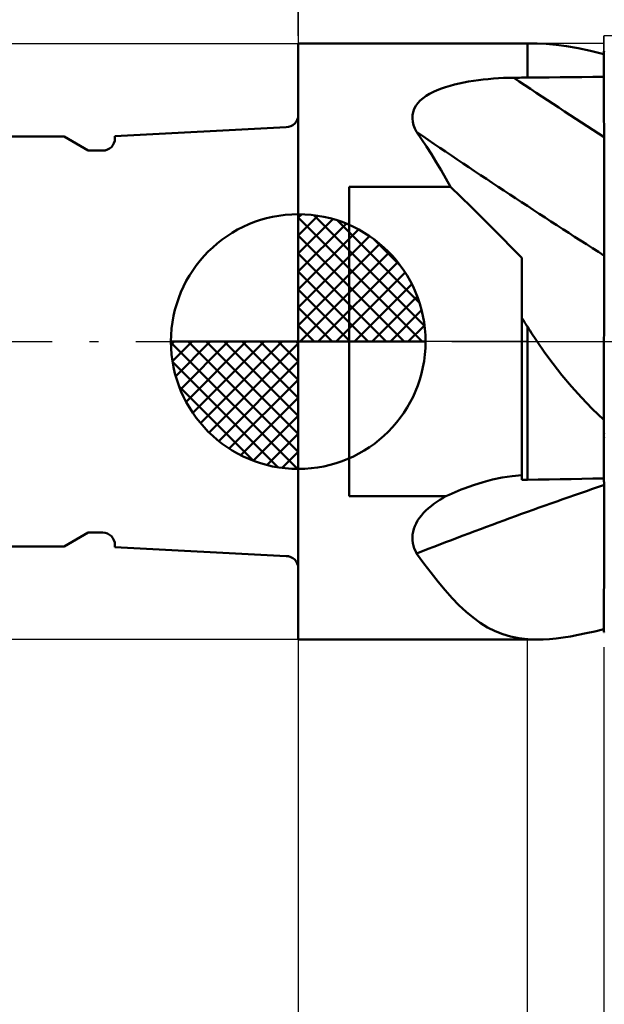
# Model space of a CAD drawing. Units: millimetres. Extents: x -26.6 to 35.4, y -29 to 43.1.
# Drawn here: x -5.5 to 6, y -13 to 6.3 of the extents above; entities that cross this region are included whole.
import ezdxf

# ---------------------------------------------------------------- set-up
doc = ezdxf.new("R2010")
doc.units = ezdxf.units.MM
doc.header["$LTSCALE"] = 3.65
doc.linetypes.add('LONGDASH_DASH', pattern=[0.85, 0.4, -0.2, 0.05, -0.2])
for name, color, linetype in [('1', 4, 'CONTINUOUS'), ('2', 7, 'CONTINUOUS'), ('4', 2, 'LONGDASH_DASH'), ('CUT', 1, 'CONTINUOUS'), ('NOCUT', 7, 'CONTINUOUS'), ('SK1', 4, 'CONTINUOUS'), ('SK2', 7, 'CONTINUOUS'), ('SK4', 2, 'LONGDASH_DASH')]:
    doc.layers.add(name, color=color, linetype=linetype)

msp = doc.modelspace()

# ---------------------------------------------------------------- linework, layer by layer
at = {"layer": '1', "color": 4, "linetype": 'CONTINUOUS', "lineweight": 50}
for p, q in [((-0.01, 5.85), (4.49, 5.85)), ((-0.01, -5.85), (-0.01, 5.85)), ((4.49, 5.85), (4.683, 5.85)), ((4.49, 5.183), (4.49, 5.85)), ((4.861, 5.844), (4.683, 5.85)), ((5.053, 5.827), (4.861, 5.844)), ((5.26, 5.799), (5.053, 5.827)), ((5.484, 5.759), (5.26, 5.799)), ((5.727, 5.708), (5.484, 5.759)), ((5.99, 5.644), (5.727, 5.708)), ((5.99, 5.197), (5.99, 5.704)), ((5.99, 5.702), (5.99, 5.703)), ((5.99, 5.702), (5.99, 5.703)), ((5.99, 5.703), (5.99, 5.703)), ((5.99, 5.703), (5.99, 5.703)), ((5.99, 5.701), (5.99, 5.702)), ((5.99, 5.701), (5.99, 5.702)), ((5.99, 5.702), (5.99, 5.702)), ((5.99, 5.702), (5.99, 5.702)), ((5.99, 5.702), (5.99, 5.702)), ((5.99, 5.702), (5.99, 5.702)), ((5.991, 5.701), (5.99, 5.701)), ((5.99, 5.701), (5.99, 5.701)), ((5.99, 5.701), (5.99, 5.701)), ((5.993, 5.7), (5.991, 5.701)), ((5.994, 5.7), (5.993, 5.7)), ((5.996, 5.699), (5.994, 5.7)), ((5.997, 5.699), (5.996, 5.699)), ((6, 5.698), (5.997, 5.699)), ((5.99, 5.33), (5.991, 5.33)), ((5.991, 5.138), (5.99, 5.326)), ((5.991, 5.138), (5.99, 5.326)), ((5.991, 5.33), (5.993, 5.33)), ((5.993, 5.33), (5.994, 5.33)), ((5.994, 5.33), (5.996, 5.33)), ((5.996, 5.33), (5.997, 5.33)), ((5.997, 5.33), (5.999, 5.33)), ((5.999, 5.33), (6, 5.33)), ((2.97, 5.024), (3.058, 5.047)), ((3.058, 5.047), (3.149, 5.069)), ((3.149, 5.069), (3.241, 5.088)), ((3.241, 5.088), (3.335, 5.105)), ((3.335, 5.105), (3.431, 5.12)), ((3.431, 5.12), (3.527, 5.134)), ((3.527, 5.134), (3.624, 5.145)), ((3.624, 5.145), (3.722, 5.155)), ((3.722, 5.155), (3.821, 5.163)), ((3.821, 5.163), (3.92, 5.17)), ((3.92, 5.17), (4.02, 5.175)), ((4.02, 5.175), (4.12, 5.178)), ((4.12, 5.178), (4.221, 5.18)), ((4.221, 5.18), (4.259, 5.18)), ((4.259, 5.18), (4.298, 5.181)), ((4.298, 5.181), (4.336, 5.181)), ((4.336, 5.181), (4.375, 5.182)), ((4.375, 5.182), (4.413, 5.182)), ((4.413, 5.182), (4.452, 5.182)), ((4.452, 5.182), (4.49, 5.183)), ((4.49, 5.183), (4.704, 5.185)), ((4.704, 5.185), (4.919, 5.187)), ((4.919, 5.187), (5.133, 5.189)), ((5.133, 5.189), (5.347, 5.191)), ((5.347, 5.191), (5.561, 5.193)), ((5.561, 5.193), (5.776, 5.195)), ((5.776, 5.195), (5.99, 5.197)), ((5.991, 4.951), (5.991, 5.138)), ((5.991, 4.951), (5.991, 5.138)), ((2.503, 4.824), (2.57, 4.865)), ((2.57, 4.865), (2.643, 4.903)), ((2.643, 4.903), (2.72, 4.937)), ((2.72, 4.937), (2.8, 4.969)), ((2.8, 4.969), (2.884, 4.998)), ((2.884, 4.998), (2.97, 5.024)), ((5.992, 4.764), (5.991, 4.951)), ((5.992, 4.764), (5.991, 4.951)), ((2.298, 4.626), (2.338, 4.681)), ((2.338, 4.681), (2.386, 4.732)), ((2.386, 4.732), (2.441, 4.78)), ((2.441, 4.78), (2.503, 4.824)), ((5.993, 4.576), (5.992, 4.764)), ((5.993, 4.576), (5.992, 4.764)), ((2.233, 4.444), (2.245, 4.507)), ((2.245, 4.507), (2.267, 4.568)), ((2.267, 4.568), (2.298, 4.626)), ((5.993, 4.389), (5.993, 4.576)), ((5.993, 4.389), (5.993, 4.576)), ((2.232, 4.379), (2.233, 4.444)), ((2.239, 4.313), (2.232, 4.379)), ((2.256, 4.247), (2.239, 4.313)), ((5.994, 4.202), (5.993, 4.389)), ((5.994, 4.202), (5.993, 4.389)), ((2.281, 4.181), (2.256, 4.247)), ((2.314, 4.115), (2.281, 4.181)), ((2.413, 3.974), (2.314, 4.115)), ((5.994, 4.015), (5.994, 4.202)), ((5.994, 4.015), (5.994, 4.202)), ((2.51, 3.828), (2.413, 3.974)), ((5.995, 3.945), (5.994, 4.015)), ((5.995, 3.945), (5.994, 4.015)), ((5.995, 3.874), (5.995, 3.945)), ((5.995, 3.874), (5.995, 3.945)), ((5.995, 3.801), (5.995, 3.874)), ((5.995, 3.801), (5.995, 3.874)), ((2.606, 3.678), (2.51, 3.828)), ((2.7, 3.523), (2.606, 3.678)), ((5.995, 3.727), (5.995, 3.801)), ((5.995, 3.728), (5.995, 3.801)), ((5.996, 3.654), (5.995, 3.728)), ((5.996, 3.653), (5.995, 3.727)), ((2.794, 3.365), (2.7, 3.523)), ((5.996, 3.578), (5.996, 3.654)), ((5.996, 3.577), (5.996, 3.653)), ((5.996, 3.502), (5.996, 3.578)), ((5.996, 3.501), (5.996, 3.577)), ((5.996, 3.426), (5.996, 3.502)), ((5.996, 3.424), (5.996, 3.501)), ((2.887, 3.203), (2.794, 3.365)), ((5.997, 3.348), (5.996, 3.426)), ((5.997, 3.347), (5.996, 3.424)), ((5.997, 3.271), (5.997, 3.348)), ((5.997, 3.269), (5.997, 3.347)), ((2.979, 3.037), (2.887, 3.203)), ((5.997, 3.193), (5.997, 3.271)), ((5.997, 3.192), (5.997, 3.269)), ((5.997, 3.116), (5.997, 3.193)), ((5.997, 3.114), (5.997, 3.192)), ((5.997, 3.039), (5.997, 3.116)), ((5.997, 3.037), (5.997, 3.114)), ((0.99, 3.037), (2.979, 3.037)), ((0.99, -3.037), (0.99, 3.037)), ((3.182, 2.841), (2.979, 3.037)), ((5.998, 2.962), (5.997, 3.039)), ((5.998, 2.961), (5.997, 3.037)), ((5.998, 2.886), (5.998, 2.962)), ((5.998, 2.884), (5.998, 2.961)), ((3.383, 2.643), (3.182, 2.841)), ((5.998, 2.81), (5.998, 2.886)), ((5.998, 2.809), (5.998, 2.884)), ((5.998, 2.735), (5.998, 2.81)), ((5.998, 2.734), (5.998, 2.809)), ((5.998, 2.661), (5.998, 2.735)), ((5.998, 2.66), (5.998, 2.734)), ((3.585, 2.445), (3.383, 2.643)), ((5.998, 2.589), (5.998, 2.661)), ((5.998, 2.587), (5.998, 2.66)), ((5.998, 2.517), (5.998, 2.589)), ((5.998, 2.516), (5.998, 2.587)), ((5.998, 2.447), (5.998, 2.517)), ((5.998, 2.446), (5.998, 2.516)), ((3.785, 2.245), (3.585, 2.445)), ((5.999, 2.379), (5.998, 2.447)), ((5.999, 2.377), (5.998, 2.446)), ((5.999, 2.312), (5.999, 2.379)), ((5.999, 2.311), (5.999, 2.377)), ((3.985, 2.045), (3.785, 2.245)), ((5.999, 2.247), (5.999, 2.312)), ((5.999, 2.246), (5.999, 2.311)), ((5.999, 2.184), (5.999, 2.247)), ((5.999, 2.183), (5.999, 2.246)), ((5.999, 2.123), (5.999, 2.184)), ((5.999, 2.122), (5.999, 2.183)), ((4.183, 1.844), (3.985, 2.045)), ((5.999, 2.065), (5.999, 2.123)), ((5.999, 2.063), (5.999, 2.122)), ((5.999, 2.008), (5.999, 2.065)), ((5.999, 2.007), (5.999, 2.063)), ((5.999, 1.954), (5.999, 2.008)), ((5.999, 1.953), (5.999, 2.007)), ((5.999, 1.903), (5.999, 1.954)), ((5.999, 1.902), (5.999, 1.953)), ((4.38, 1.643), (4.183, 1.844)), ((5.998, 1.765), (5.999, 1.808)), ((5.998, 1.765), (5.999, 1.808)), ((5.998, 1.725), (5.998, 1.765)), ((5.998, 1.725), (5.998, 1.765)), ((5.999, 1.854), (5.999, 1.903)), ((5.999, 1.854), (5.999, 1.902)), ((5.999, 1.808), (5.999, 1.854)), ((5.999, 1.808), (5.999, 1.854)), ((4.38, -2.715), (4.38, 1.643)), ((5.997, 1.476), (5.998, 1.588)), ((5.997, 1.476), (5.998, 1.588)), ((5.998, 1.688), (5.998, 1.725)), ((5.998, 1.688), (5.998, 1.725)), ((5.998, 1.588), (5.998, 1.688)), ((5.998, 1.588), (5.998, 1.688)), ((5.996, 1.22), (5.997, 1.353)), ((5.996, 1.219), (5.997, 1.353)), ((5.997, 1.353), (5.997, 1.476)), ((5.997, 1.353), (5.997, 1.476)), ((5.996, 1.075), (5.996, 1.22)), ((5.996, 1.074), (5.996, 1.219)), ((5.995, 0.919), (5.996, 1.075)), ((5.995, 0.918), (5.996, 1.074)), ((5.995, 0.754), (5.995, 0.919)), ((5.995, 0.753), (5.995, 0.918)), ((5.995, 0.578), (5.995, 0.754)), ((5.995, 0.578), (5.995, 0.753)), ((4.395, 0.444), (4.38, 0.469)), ((4.411, 0.419), (4.395, 0.444)), ((4.427, 0.394), (4.411, 0.419)), ((4.442, 0.369), (4.427, 0.394)), ((5.994, 0.394), (5.995, 0.578)), ((5.994, 0.394), (5.995, 0.578)), ((5.994, 0.201), (5.994, 0.394)), ((5.994, 0.201), (5.994, 0.394)), ((4.458, 0.344), (4.442, 0.369)), ((4.474, 0.319), (4.458, 0.344)), ((4.49, 0.294), (4.474, 0.319)), ((4.517, 0.252), (4.49, 0.294)), ((4.49, -2.713), (4.49, 0.294)), ((4.544, 0.21), (4.517, 0.252)), ((4.571, 0.168), (4.544, 0.21)), ((5.993, 0), (5.994, 0.201)), ((5.993, 0), (5.994, 0.201)), ((4.598, 0.126), (4.571, 0.168)), ((4.626, 0.084), (4.598, 0.126)), ((4.655, 0.042), (4.626, 0.084)), ((4.683, 0), (4.655, 0.042)), ((5.993, -0.148), (5.993, 0)), ((5.993, -0.149), (5.993, 0)), ((4.835, -0.218), (4.683, 0)), ((5.993, -0.3), (5.993, -0.148)), ((5.993, -0.301), (5.993, -0.149)), ((4.997, -0.438), (4.835, -0.218)), ((5.992, -0.456), (5.993, -0.3)), ((5.992, -0.456), (5.993, -0.301)), ((5.169, -0.658), (4.997, -0.438)), ((5.992, -0.614), (5.992, -0.456)), ((5.992, -0.615), (5.992, -0.456)), ((5.354, -0.879), (5.169, -0.658)), ((5.992, -0.776), (5.992, -0.614)), ((5.992, -0.776), (5.992, -0.615)), ((5.552, -1.099), (5.354, -0.879)), ((5.991, -0.94), (5.992, -0.776)), ((5.991, -0.94), (5.992, -0.776)), ((5.991, -1.107), (5.991, -0.94)), ((5.991, -1.107), (5.991, -0.94)), ((5.763, -1.318), (5.552, -1.099)), ((5.991, -1.276), (5.991, -1.107)), ((5.991, -1.276), (5.991, -1.107)), ((5.99, -1.537), (5.763, -1.318)), ((5.991, -1.447), (5.991, -1.276)), ((5.991, -1.447), (5.991, -1.276)), ((5.99, -1.62), (5.991, -1.447)), ((5.99, -1.62), (5.991, -1.447)), ((5.99, -1.573), (5.99, -1.537)), ((5.99, -1.61), (5.99, -1.573)), ((5.99, -1.647), (5.99, -1.61)), ((5.99, -1.795), (5.99, -1.62)), ((5.99, -1.795), (5.99, -1.62)), ((5.99, -1.684), (5.99, -1.647)), ((5.99, -1.72), (5.99, -1.684)), ((5.99, -1.757), (5.99, -1.72)), ((5.99, -1.795), (5.99, -1.757)), ((5.99, -1.803), (5.99, -1.795)), ((5.99, -1.803), (5.99, -1.795)), ((5.99, -1.803), (5.99, -1.795)), ((5.99, -1.811), (5.99, -1.803)), ((5.99, -1.811), (5.99, -1.803)), ((5.99, -1.811), (5.99, -1.803)), ((5.99, -1.82), (5.99, -1.811)), ((5.99, -1.82), (5.99, -1.811)), ((5.99, -1.82), (5.99, -1.811)), ((5.99, -1.828), (5.99, -1.82)), ((5.99, -1.828), (5.99, -1.82)), ((5.99, -1.828), (5.99, -1.82)), ((5.99, -1.837), (5.99, -1.828)), ((5.99, -1.845), (5.99, -1.828)), ((5.99, -1.837), (5.99, -1.828)), ((5.99, -1.845), (5.99, -1.837)), ((5.99, -1.845), (5.99, -1.837)), ((5.99, -1.854), (5.99, -1.845)), ((5.99, -1.854), (5.99, -1.845)), ((5.99, -1.854), (5.99, -1.845)), ((5.99, -1.856), (5.99, -1.854)), ((5.99, -1.858), (5.99, -1.856)), ((5.99, -1.861), (5.99, -1.858)), ((5.99, -1.863), (5.99, -1.861)), ((5.99, -1.865), (5.99, -1.863)), ((5.99, -1.867), (5.99, -1.865)), ((5.99, -1.87), (5.99, -1.867)), ((5.991, -1.871), (5.99, -1.87)), ((5.99, -2.755), (5.99, -1.87)), ((5.993, -1.872), (5.991, -1.871)), ((5.994, -1.874), (5.993, -1.872)), ((5.996, -1.875), (5.994, -1.874)), ((5.997, -1.877), (5.996, -1.875)), ((6, -1.879), (5.997, -1.877)), ((3.805, -2.709), (3.996, -2.67)), ((3.996, -2.67), (4.188, -2.64)), ((4.188, -2.64), (4.38, -2.622)), ((4.704, -2.709), (4.919, -2.705)), ((4.919, -2.705), (5.133, -2.701)), ((5.133, -2.701), (5.347, -2.697)), ((5.347, -2.697), (5.561, -2.693)), ((5.561, -2.693), (5.776, -2.69)), ((5.776, -2.69), (5.99, -2.686)), ((3.19, -2.905), (3.251, -2.881)), ((3.251, -2.881), (3.433, -2.816)), ((3.433, -2.816), (3.618, -2.758)), ((3.618, -2.758), (3.805, -2.709)), ((4.38, -2.715), (4.396, -2.715)), ((4.396, -2.715), (4.411, -2.715)), ((4.411, -2.715), (4.427, -2.714)), ((4.427, -2.714), (4.443, -2.714)), ((4.443, -2.714), (4.459, -2.714)), ((4.459, -2.714), (4.474, -2.713)), ((4.474, -2.713), (4.49, -2.713)), ((4.49, -2.713), (4.704, -2.709)), ((5.99, -2.755), (5.991, -2.755)), ((5.991, -2.755), (5.993, -2.755)), ((5.993, -2.755), (5.994, -2.755)), ((5.994, -2.755), (5.996, -2.755)), ((5.996, -2.755), (5.997, -2.755)), ((5.997, -2.755), (5.999, -2.755)), ((5.998, -2.765), (5.998, -2.755)), ((5.998, -2.774), (5.998, -2.765)), ((5.998, -2.784), (5.998, -2.774)), ((5.998, -2.794), (5.998, -2.784)), ((5.998, -2.804), (5.998, -2.794)), ((5.998, -2.814), (5.998, -2.804)), ((5.998, -3.065), (5.998, -2.814)), ((5.998, -3.065), (5.998, -2.814)), ((5.999, -2.755), (6, -2.755)), ((0.99, -3.037), (2.891, -3.037)), ((2.768, -3.107), (2.829, -3.071)), ((2.829, -3.071), (2.891, -3.037)), ((2.891, -3.037), (2.95, -3.009)), ((2.95, -3.009), (3.01, -2.982)), ((3.01, -2.982), (3.069, -2.955)), ((3.069, -2.955), (3.13, -2.93)), ((3.13, -2.93), (3.19, -2.905)), ((5.997, -3.31), (5.998, -3.065)), ((5.997, -3.31), (5.998, -3.065)), ((2.496, -3.316), (2.545, -3.271)), ((2.545, -3.271), (2.597, -3.227)), ((2.597, -3.227), (2.651, -3.185)), ((2.651, -3.185), (2.708, -3.145)), ((2.708, -3.145), (2.768, -3.107)), ((2.334, -3.514), (2.369, -3.462)), ((2.369, -3.462), (2.407, -3.412)), ((2.407, -3.412), (2.45, -3.363)), ((2.45, -3.363), (2.496, -3.316)), ((5.997, -3.546), (5.997, -3.31)), ((5.997, -3.546), (5.997, -3.31)), ((2.259, -3.678), (2.279, -3.622)), ((2.279, -3.622), (2.304, -3.568)), ((2.304, -3.568), (2.334, -3.514)), ((5.996, -3.775), (5.997, -3.546)), ((5.996, -3.774), (5.997, -3.546)), ((2.231, -3.845), (2.235, -3.789)), ((2.233, -3.9), (2.231, -3.845)), ((2.235, -3.789), (2.244, -3.734)), ((2.244, -3.734), (2.259, -3.678)), ((5.996, -3.993), (5.996, -3.774)), ((5.996, -3.994), (5.996, -3.775)), ((2.24, -3.954), (2.233, -3.9)), ((2.251, -4.007), (2.24, -3.954)), ((2.268, -4.059), (2.251, -4.007)), ((2.289, -4.109), (2.268, -4.059)), ((5.995, -4.203), (5.996, -3.993)), ((5.995, -4.204), (5.996, -3.994)), ((2.314, -4.158), (2.289, -4.109)), ((2.459, -4.355), (2.314, -4.158)), ((5.995, -4.402), (5.995, -4.203)), ((5.995, -4.403), (5.995, -4.204)), ((2.6, -4.541), (2.459, -4.355)), ((5.994, -4.59), (5.995, -4.402)), ((5.994, -4.591), (5.995, -4.403)), ((2.738, -4.717), (2.6, -4.541)), ((5.994, -4.767), (5.994, -4.59)), ((5.994, -4.767), (5.994, -4.591)), ((2.875, -4.881), (2.738, -4.717)), ((5.993, -4.931), (5.994, -4.767)), ((5.993, -4.931), (5.994, -4.767)), ((3.01, -5.034), (2.875, -4.881)), ((5.993, -5.087), (5.993, -4.931)), ((5.993, -5.086), (5.993, -4.931)), ((3.146, -5.174), (3.01, -5.034)), ((3.284, -5.303), (3.146, -5.174)), ((5.992, -5.227), (5.993, -5.086)), ((5.992, -5.227), (5.993, -5.087)), ((3.423, -5.419), (3.284, -5.303)), ((5.991, -5.464), (5.992, -5.353)), ((5.991, -5.465), (5.992, -5.354)), ((5.992, -5.354), (5.992, -5.227)), ((5.992, -5.353), (5.992, -5.227)), ((3.564, -5.521), (3.423, -5.419)), ((3.707, -5.609), (3.564, -5.521)), ((5.99, -5.64), (5.991, -5.56)), ((5.99, -5.64), (5.991, -5.56)), ((5.991, -5.56), (5.991, -5.464)), ((5.991, -5.56), (5.991, -5.465)), ((3.854, -5.683), (3.707, -5.609)), ((4.004, -5.743), (3.854, -5.683)), ((4.159, -5.789), (4.004, -5.743)), ((4.321, -5.823), (4.159, -5.789)), ((5.189, -5.81), (5.333, -5.787)), ((5.333, -5.787), (5.484, -5.759)), ((5.484, -5.759), (5.644, -5.726)), ((5.644, -5.726), (5.812, -5.688)), ((5.812, -5.688), (5.99, -5.644)), ((5.99, -5.703), (5.99, -5.64)), ((5.99, -5.703), (5.99, -5.64)), ((5.99, -5.654), (5.99, -5.644)), ((5.99, -5.701), (5.99, -5.644)), ((5.99, -5.663), (5.99, -5.654)), ((5.99, -5.672), (5.99, -5.663)), ((5.99, -5.68), (5.99, -5.672)), ((5.99, -5.688), (5.99, -5.68)), ((5.99, -5.696), (5.99, -5.688)), ((5.99, -5.704), (5.99, -5.696)), ((5.99, -5.701), (5.99, -5.701)), ((5.99, -5.701), (5.99, -5.701)), ((5.99, -5.701), (5.99, -5.701)), ((5.99, -5.701), (5.99, -5.701)), ((-0.01, -5.85), (4.49, -5.85)), ((4.49, -5.843), (4.321, -5.823)), ((4.521, -5.845), (4.49, -5.843)), ((4.49, -5.85), (4.49, -5.843)), ((4.49, -5.85), (4.683, -5.85)), ((4.553, -5.847), (4.521, -5.845)), ((4.585, -5.848), (4.553, -5.847)), ((4.617, -5.849), (4.585, -5.848)), ((4.65, -5.85), (4.617, -5.849)), ((4.683, -5.85), (4.65, -5.85)), ((4.683, -5.85), (4.8, -5.847)), ((4.8, -5.847), (4.923, -5.84)), ((4.923, -5.84), (5.053, -5.827)), ((5.053, -5.827), (5.189, -5.81))]:
    msp.add_line(p, q, dxfattribs=at)
for centre, major_axis, ratio, start_param, end_param in [((58.293, 79.649), (93.468, 38.277), 0.736113, 3.854178, 3.854299), ((59.973, 47.723), (-95.474, 33.27), 0.626371, 1.178551, 1.200556), ((59.416, 46.122), (-95.92, 33.425), 0.626371, 1.164987, 1.210418), ((58.293, 42.901), (-95.377, 33.236), 0.626371, 1.220274, 1.220395), ((59.416, -76.909), (-94, 38.495), 0.736113, 5.580455, 5.625887), ((58.293, -79.649), (-93.468, 38.277), 0.736113, 5.570479, 5.570599)]:
    msp.add_ellipse(centre, major_axis=major_axis, ratio=ratio, start_param=start_param, end_param=end_param, dxfattribs=at)
at = {"layer": '2', "color": 7, "linetype": 'CONTINUOUS', "lineweight": 25}
for p, q in [((-0.01, 6), (-0.01, 29)), ((-0.01, -5.85), (-0.01, -18.85)), ((4.49, -18.85), (4.49, -5.85)), ((5.99, -6), (5.99, -29))]:
    msp.add_line(p, q, dxfattribs=at)
at = {"layer": '4', "color": 2, "linetype": 'LONGDASH_DASH', "lineweight": 25}
msp.add_line((-0.01, 0), (14.39, 0), dxfattribs=at)
at = {"layer": 'CUT', "color": 1, "linetype": 'CONTINUOUS', "lineweight": 25}
for p, q in [((13.39, 6), (5.99, 6)), ((5.99, 6), (5.99, 5.995)), ((5.99, 5.995), (6, 2.7))]:
    msp.add_line(p, q, dxfattribs=at)
at = {"layer": 'NOCUT', "color": 7, "linetype": 'CONTINUOUS', "lineweight": 25}
for p, q in [((6, 2.7), (5.99, 5.995)), ((5.99, 5.995), (5.99, 5.85)), ((-0.01, 0), (-0.01, 5.85)), ((-0.01, 5.85), (4.49, 5.85)), ((5.99, 5.85), (4.49, 5.85)), ((4.49, 0), (-0.01, 0)), ((4.49, 0), (14.15, 0))]:
    msp.add_line(p, q, dxfattribs=at)
at = {"layer": 'SK1', "color": 4, "linetype": 'CONTINUOUS', "lineweight": 50}
for p, q in [((-0.25, 4.21), (-3.61, 4.034)), ((-4.61, 4.025), (-8.745, 4.025)), ((-4.134, 3.75), (-4.61, 4.025)), ((-3.61, 4.034), (-3.61, 3.99)), ((-3.85, 3.75), (-4.134, 3.75)), ((-0.01, 0), (-0.01, 2.5)), ((-0.01, 2.435), (0.053, 2.498)), ((-0.01, 2.081), (0.377, 2.469)), ((-0.01, 2.435), (2.425, 0)), ((-0.01, 1.728), (0.667, 2.405)), ((0.298, 2.481), (2.471, 0.308)), ((0.751, 2.381), (2.371, 0.761)), ((-0.01, 1.374), (0.931, 2.315)), ((-0.01, 1.021), (1.172, 2.202)), ((-0.01, 2.081), (2.071, 0)), ((-0.01, 0.667), (1.391, 2.069)), ((1.476, 2.01), (2, 1.486)), ((-0.01, 0.314), (1.594, 1.917)), ((0.03, 0), (1.777, 1.747)), ((-0.01, 1.728), (1.718, 0)), ((0.383, 0), (1.943, 1.559)), ((-0.01, 1.374), (1.364, 0)), ((0.737, 0), (2.091, 1.354)), ((-0.01, 1.021), (1.011, 0)), ((1.091, 0), (2.219, 1.129)), ((1.444, 0), (2.328, 0.884)), ((-0.01, 0.667), (0.657, 0)), ((1.798, 0), (2.413, 0.615)), ((-0.01, 0.314), (0.304, 0)), ((2.151, 0), (2.469, 0.318)), ((-0.01, 0), (-2.51, 0)), ((-2.508, -0.063), (-2.445, 0)), ((-2.479, -0.387), (-2.091, 0)), ((-2.415, -0.677), (-1.738, 0)), ((-2.325, -0.941), (-1.384, 0)), ((-2.212, -1.182), (-1.031, 0)), ((-2.171, 0), (-0.01, -2.161)), ((-2.079, -1.401), (-0.677, 0)), ((-1.927, -1.604), (-0.324, 0)), ((-1.818, 0), (-0.01, -1.808)), ((-1.464, 0), (-0.01, -1.454)), ((-1.111, 0), (-0.01, -1.101)), ((-0.757, 0), (-0.01, -0.747)), ((-0.403, 0), (-0.01, -0.393)), ((-0.05, 0), (-0.01, -0.04)), ((-0.01, 0), (2.49, 0)), ((-0.01, -2.5), (-0.01, 0)), ((-2.51, -0.015), (-0.025, -2.5)), ((-1.757, -1.787), (-0.01, -0.04)), ((-2.476, -0.402), (-0.412, -2.466)), ((-1.569, -1.953), (-0.01, -0.393)), ((-1.364, -2.101), (-0.01, -0.747)), ((-2.347, -0.884), (-0.894, -2.337)), ((-1.139, -2.229), (-0.01, -1.101)), ((-0.894, -2.338), (-0.01, -1.454)), ((-0.625, -2.423), (-0.01, -1.808)), ((-0.328, -2.479), (-0.01, -2.161)), ((-4.61, -4.025), (-4.134, -3.75)), ((-4.134, -3.75), (-3.85, -3.75)), ((-8.745, -4.025), (-4.61, -4.025)), ((-3.61, -3.99), (-3.61, -4.034)), ((-3.61, -4.034), (-0.25, -4.21))]:
    msp.add_line(p, q, dxfattribs=at)
for centre, radius, start, end in [((-0.25, 4.45), 0.24, 270, 0), ((-3.85, 3.99), 0.24, 270, 0), ((-0.01, 0), 2.5, 90, 180), ((-0.01, 0), 2.5, 0, 90), ((-0.01, 0), 2.5, 180, 270), ((-0.01, 0), 2.5, 270, 0), ((-3.85, -3.99), 0.24, 0, 90), ((-0.25, -4.45), 0.24, 0, 90)]:
    msp.add_arc(centre, radius, start, end, dxfattribs=at)
at = {"layer": 'SK2', "color": 7, "linetype": 'CONTINUOUS', "lineweight": 25}
for p, q in [((-0.01, 18.85), (-0.01, 5.85)), ((-22.61, 5.85), (-0.01, 5.85)), ((-0.01, -5.85), (-21.61, -5.85))]:
    msp.add_line(p, q, dxfattribs=at)
at = {"layer": 'SK4', "color": 2, "linetype": 'LONGDASH_DASH', "lineweight": 25}
msp.add_line((-15.61, 0), (20.39, 0), dxfattribs=at)

doc.saveas('drawing.dxf')
